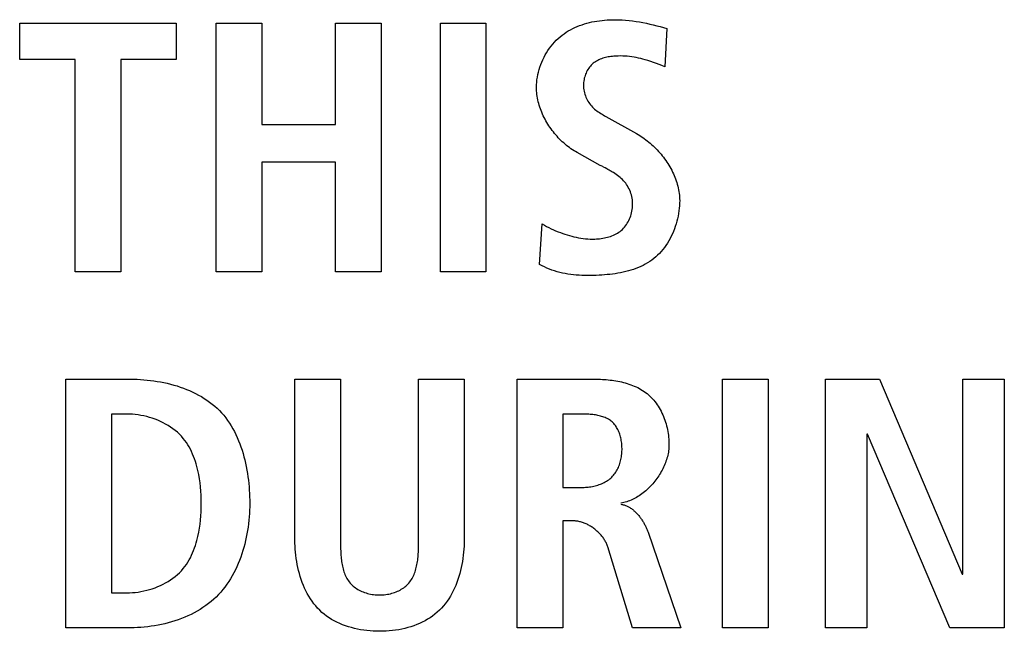
# Model space of a CAD drawing. Units: millimetres. Extents: x -623 to 1654, y -503 to 792.
# Drawn here: x 1209 to 1216, y 70 to 74 of the extents above; entities that cross this region are included whole.
import ezdxf

# ---------------------------------------------------------------- set-up
doc = ezdxf.new("R2010")
doc.units = ezdxf.units.MM
doc.header["$LTSCALE"] = 23.1
doc.layers.get('0').update_dxf_attribs({"linetype": 'CONTINUOUS'})

msp = doc.modelspace()

# ---------------------------------------------------------------- linework, layer by layer
at = {"color": 7, "linetype": 'Continuous'}
for p, q in [((1209.1907, 74.0836), (1209.1907, 74.3357)), ((1209.1907, 74.3357), (1210.2755, 74.3357)), ((1210.2755, 74.3357), (1210.2755, 74.0836)), ((1210.5532, 72.611), (1210.5532, 74.3357)), ((1210.5532, 74.3357), (1210.8694, 74.3357)), ((1210.8694, 74.3357), (1210.8694, 73.6339)), ((1211.381, 73.6339), (1211.381, 74.3357)), ((1211.381, 74.3357), (1211.6973, 74.3357)), ((1211.6973, 74.3357), (1211.6973, 72.611)), ((1212.1083, 72.611), (1212.1083, 74.3357)), ((1212.1083, 74.3357), (1212.4246, 74.3357)), ((1212.4246, 74.3357), (1212.4246, 72.611)), ((1213.6789, 74.2986), (1213.6641, 74.0342)), ((1209.5762, 74.0836), (1209.1907, 74.0836)), ((1209.5762, 72.611), (1209.5762, 74.0836)), ((1209.8924, 74.0836), (1209.8924, 72.611)), ((1210.2755, 74.0836), (1209.8924, 74.0836)), ((1213.2562, 73.6887), (1213.4688, 73.5696)), ((1210.8694, 73.6339), (1211.381, 73.6339)), ((1213.2169, 73.3498), (1213.0564, 73.4387)), ((1210.8694, 73.3721), (1210.8694, 72.611)), ((1211.381, 73.3721), (1210.8694, 73.3721)), ((1211.381, 72.611), (1211.381, 73.3721)), ((1213.2397, 73.3375), (1213.234, 73.3406)), ((1213.2512, 73.3314), (1213.2397, 73.3375)), ((1212.7966, 72.6629), (1212.8142, 72.9445)), ((1209.8924, 72.611), (1209.5762, 72.611)), ((1210.8694, 72.611), (1210.5532, 72.611)), ((1211.6973, 72.611), (1211.381, 72.611)), ((1212.4246, 72.611), (1212.1083, 72.611)), ((1209.511, 70.1416), (1209.511, 71.8662)), ((1209.511, 71.8662), (1209.9606, 71.8662)), ((1211.0996, 70.7495), (1211.0996, 71.8662)), ((1211.0996, 71.8662), (1211.4158, 71.8662)), ((1211.4158, 71.8662), (1211.4159, 70.7392)), ((1211.9571, 71.8662), (1212.2733, 71.8662)), ((1212.2733, 71.8662), (1212.2733, 70.7495)), ((1212.6413, 70.1416), (1212.6413, 71.8662)), ((1212.6413, 71.8662), (1213.1801, 71.8662)), ((1214.0644, 70.1416), (1214.0644, 71.8662)), ((1214.0644, 71.8662), (1214.3807, 71.8662)), ((1214.3807, 71.8662), (1214.3807, 70.1416)), ((1214.7789, 70.1416), (1214.7789, 71.8662)), ((1214.7789, 71.8662), (1215.1545, 71.8662)), ((1215.1545, 71.8662), (1215.7277, 70.5123)), ((1215.7325, 70.5123), (1215.7325, 71.8662)), ((1215.7325, 71.8662), (1216.0192, 71.8662)), ((1216.0192, 71.8662), (1216.0192, 70.1416)), ((1209.8273, 71.624), (1209.8273, 70.3838)), ((1209.9334, 71.624), (1209.8273, 71.624)), ((1212.9575, 71.624), (1212.9575, 71.115)), ((1215.0656, 71.4857), (1215.0656, 70.1416)), ((1215.0704, 71.4857), (1215.0656, 71.4857)), ((1215.6413, 70.1416), (1215.0704, 71.4857)), ((1212.9575, 71.115), (1213.086, 71.115)), ((1212.9575, 70.8828), (1212.9575, 70.1416)), ((1213.0292, 70.8828), (1212.9575, 70.8828)), ((1213.5486, 70.8041), (1213.7754, 70.1416)), ((1211.4159, 70.7392), (1211.416, 70.7184)), ((1213.4395, 70.1416), (1213.269, 70.7025)), ((1215.7277, 70.5123), (1215.7325, 70.5123)), ((1209.8273, 70.3838), (1209.9334, 70.3838)), ((1209.9606, 70.1416), (1209.511, 70.1416)), ((1212.9575, 70.1416), (1212.6413, 70.1416)), ((1213.7754, 70.1416), (1213.4395, 70.1416)), ((1214.3807, 70.1416), (1214.0644, 70.1416)), ((1215.0656, 70.1416), (1214.7789, 70.1416)), ((1216.0192, 70.1416), (1215.6413, 70.1416))]:
    msp.add_line(p, q, dxfattribs=at)
for points in [[(1212.7746, 73.8909), (1212.775, 73.9085), (1212.7761, 73.9262), (1212.7781, 73.9439), (1212.7807, 73.9616), (1212.7841, 73.9793), (1212.7882, 73.9969), (1212.793, 74.0144), (1212.7985, 74.0318), (1212.8046, 74.049), (1212.8114, 74.066), (1212.8188, 74.0827), (1212.8269, 74.0992), (1212.8355, 74.1154), (1212.8447, 74.1312), (1212.8545, 74.1467), (1212.8649, 74.1617), (1212.8758, 74.1763), (1212.8873, 74.1904), (1212.8992, 74.204), (1212.9117, 74.2171), (1212.9246, 74.2295), (1212.938, 74.2414), (1212.9517, 74.2525), (1212.9657, 74.2629), (1212.9802, 74.2727), (1212.995, 74.282), (1213.0102, 74.2906), (1213.0257, 74.2987), (1213.0415, 74.3063), (1213.0576, 74.3132), (1213.074, 74.3197), (1213.0906, 74.3256), (1213.1074, 74.331), (1213.1244, 74.3359), (1213.1416, 74.3404), (1213.159, 74.3443), (1213.1764, 74.3478), (1213.194, 74.3508), (1213.2117, 74.3534), (1213.2294, 74.3555), (1213.2472, 74.3573), (1213.265, 74.3586), (1213.2828, 74.3596), (1213.3005, 74.3601), (1213.3182, 74.3603), (1213.3431, 74.3599), (1213.3678, 74.3589), (1213.3923, 74.3572), (1213.4168, 74.3549), (1213.4411, 74.352), (1213.4653, 74.3486), (1213.4894, 74.3447), (1213.5134, 74.3403), (1213.5373, 74.3354), (1213.5611, 74.3301), (1213.5848, 74.3244), (1213.6085, 74.3184), (1213.632, 74.3121), (1213.6555, 74.3055), (1213.6789, 74.2986)], [(1213.6641, 74.0342), (1213.6449, 74.0416), (1213.6256, 74.049), (1213.6063, 74.0563), (1213.5869, 74.0633), (1213.5674, 74.07), (1213.5478, 74.0764), (1213.5282, 74.0824), (1213.513, 74.0866), (1213.4978, 74.0904), (1213.4825, 74.094), (1213.4671, 74.0972), (1213.4517, 74.1), (1213.4361, 74.1025), (1213.4205, 74.1045), (1213.4047, 74.1062), (1213.3888, 74.1074), (1213.3728, 74.1081), (1213.3566, 74.1084), (1213.3403, 74.1083), (1213.3305, 74.1079), (1213.3207, 74.1074), (1213.3109, 74.1067), (1213.3011, 74.1058), (1213.2913, 74.1046), (1213.2816, 74.1033), (1213.2719, 74.1016), (1213.2623, 74.0997), (1213.2529, 74.0975), (1213.2435, 74.0951), (1213.2343, 74.0923), (1213.2253, 74.0892), (1213.2164, 74.0858), (1213.2078, 74.082), (1213.1993, 74.0779), (1213.1911, 74.0734), (1213.1832, 74.0685), (1213.1756, 74.0633), (1213.1683, 74.0576), (1213.1613, 74.0515), (1213.1547, 74.045), (1213.1484, 74.0382), (1213.1425, 74.031), (1213.137, 74.0234), (1213.1318, 74.0155), (1213.127, 74.0074), (1213.1226, 73.9989), (1213.1186, 73.9903), (1213.1149, 73.9814), (1213.1117, 73.9723), (1213.1089, 73.963), (1213.1064, 73.9537), (1213.1045, 73.9442), (1213.1029, 73.9346), (1213.1018, 73.925), (1213.1011, 73.9154), (1213.1008, 73.9057), (1213.1011, 73.895), (1213.1019, 73.8844), (1213.1033, 73.8739), (1213.1051, 73.8635), (1213.1075, 73.8532), (1213.1104, 73.843), (1213.1137, 73.833), (1213.1175, 73.8232), (1213.1218, 73.8136), (1213.1265, 73.8042), (1213.1316, 73.7951), (1213.1372, 73.7863), (1213.1431, 73.7778), (1213.1494, 73.7696), (1213.1561, 73.7618), (1213.1632, 73.7542), (1213.1706, 73.7471), (1213.1782, 73.7402), (1213.1862, 73.7337), (1213.1944, 73.7274), (1213.2028, 73.7214), (1213.2115, 73.7156), (1213.2202, 73.7099), (1213.2291, 73.7045), (1213.2381, 73.6991), (1213.2471, 73.6939), (1213.2562, 73.6887)], [(1213.0564, 73.4387), (1213.0456, 73.4449), (1213.0349, 73.4513), (1213.0243, 73.4581), (1213.0138, 73.4652), (1213.0035, 73.4726), (1212.9932, 73.4803), (1212.9832, 73.4883), (1212.9732, 73.4965), (1212.9635, 73.505), (1212.9538, 73.5138), (1212.9444, 73.5228), (1212.9351, 73.5321), (1212.926, 73.5416), (1212.9171, 73.5513), (1212.9084, 73.5612), (1212.8999, 73.5713), (1212.8916, 73.5816), (1212.8836, 73.5922), (1212.8757, 73.6029), (1212.8681, 73.6137), (1212.8607, 73.6248), (1212.8536, 73.6359), (1212.8468, 73.6473), (1212.8402, 73.6587), (1212.8338, 73.6703), (1212.8278, 73.682), (1212.822, 73.6938), (1212.8166, 73.7058), (1212.8114, 73.7178), (1212.8065, 73.7299), (1212.802, 73.742), (1212.7977, 73.7543), (1212.7938, 73.7666), (1212.7903, 73.7789), (1212.7871, 73.7913), (1212.7842, 73.8037), (1212.7817, 73.8162), (1212.7796, 73.8287), (1212.7778, 73.8411), (1212.7764, 73.8536), (1212.7754, 73.866), (1212.7748, 73.8785), (1212.7746, 73.8909)], [(1213.4688, 73.5696), (1213.4797, 73.5633), (1213.4905, 73.5567), (1213.5013, 73.5499), (1213.5119, 73.5427), (1213.5225, 73.5352), (1213.5329, 73.5275), (1213.5433, 73.5195), (1213.5535, 73.5112), (1213.5636, 73.5027), (1213.5735, 73.494), (1213.5833, 73.485), (1213.5929, 73.4758), (1213.6023, 73.4663), (1213.6116, 73.4567), (1213.6207, 73.4468), (1213.6296, 73.4368), (1213.6383, 73.4265), (1213.6468, 73.4161), (1213.6551, 73.4055), (1213.6631, 73.3947), (1213.6709, 73.3838), (1213.6785, 73.3727), (1213.6859, 73.3615), (1213.6929, 73.3501), (1213.6997, 73.3386), (1213.7063, 73.327), (1213.7125, 73.3153), (1213.7185, 73.3034), (1213.7242, 73.2915), (1213.7295, 73.2794), (1213.7346, 73.2673), (1213.7393, 73.2551), (1213.7437, 73.2428), (1213.7477, 73.2305), (1213.7514, 73.2181), (1213.7548, 73.2056), (1213.7578, 73.1931), (1213.7604, 73.1806), (1213.7626, 73.1681), (1213.7645, 73.1555), (1213.7659, 73.1429), (1213.767, 73.1304), (1213.7676, 73.1178), (1213.7678, 73.1052)], [(1213.234, 73.3406), (1213.2226, 73.3467), (1213.2169, 73.3498)], [(1212.8142, 72.9445), (1212.8292, 72.9353), (1212.8444, 72.9265), (1212.8599, 72.9182), (1212.8756, 72.9103), (1212.8916, 72.9028), (1212.9077, 72.8957), (1212.924, 72.889), (1212.9405, 72.8827), (1212.957, 72.8767), (1212.9724, 72.8715), (1212.9878, 72.8665), (1213.0033, 72.8619), (1213.0188, 72.8577), (1213.0345, 72.8538), (1213.0503, 72.8503), (1213.0661, 72.8471), (1213.082, 72.8445), (1213.0981, 72.8422), (1213.1142, 72.8404), (1213.1304, 72.8391), (1213.1468, 72.8384), (1213.1632, 72.8381), (1213.1797, 72.8384), (1213.1907, 72.8389), (1213.2018, 72.8397), (1213.2128, 72.8407), (1213.2238, 72.8421), (1213.2347, 72.8437), (1213.2456, 72.8457), (1213.2564, 72.848), (1213.2671, 72.8506), (1213.2776, 72.8536), (1213.288, 72.8569), (1213.2982, 72.8606), (1213.3082, 72.8647), (1213.318, 72.8692), (1213.3275, 72.8742), (1213.3367, 72.8795), (1213.3457, 72.8853), (1213.3543, 72.8916), (1213.3626, 72.8983), (1213.3706, 72.9055), (1213.3782, 72.9133), (1213.3854, 72.9214), (1213.3923, 72.93), (1213.3987, 72.939), (1213.4047, 72.9482), (1213.4103, 72.9579), (1213.4155, 72.9678), (1213.4202, 72.9779), (1213.4245, 72.9883), (1213.4283, 72.9989), (1213.4317, 73.0097), (1213.4346, 73.0207), (1213.437, 73.0317), (1213.4389, 73.0429), (1213.4403, 73.0541), (1213.4413, 73.0653), (1213.4417, 73.0766), (1213.4416, 73.0878), (1213.4409, 73.0994), (1213.4397, 73.1108), (1213.4379, 73.1222), (1213.4357, 73.1334), (1213.4329, 73.1445), (1213.4296, 73.1554), (1213.4258, 73.1661), (1213.4215, 73.1766), (1213.4168, 73.1868), (1213.4116, 73.1968), (1213.406, 73.2065), (1213.4, 73.2159), (1213.3935, 73.225), (1213.3866, 73.2337), (1213.3791, 73.2422), (1213.3713, 73.2504), (1213.3631, 73.2582), (1213.3545, 73.2657), (1213.3457, 73.2729), (1213.3366, 73.2798), (1213.3273, 73.2864), (1213.3177, 73.2928), (1213.308, 73.299)], [(1213.308, 73.299), (1213.3024, 73.3025), (1213.2968, 73.3058), (1213.2912, 73.3091), (1213.2855, 73.3124), (1213.2798, 73.3156), (1213.2741, 73.3188), (1213.2684, 73.322), (1213.2627, 73.3251), (1213.2512, 73.3314)], [(1213.7678, 73.1052), (1213.7675, 73.0875), (1213.7666, 73.0696), (1213.765, 73.0516), (1213.7629, 73.0335), (1213.7601, 73.0155), (1213.7567, 72.9974), (1213.7528, 72.9794), (1213.7483, 72.9615), (1213.7432, 72.9437), (1213.7375, 72.9261), (1213.7313, 72.9086), (1213.7245, 72.8914), (1213.7171, 72.8744), (1213.7092, 72.8577), (1213.7008, 72.8413), (1213.6919, 72.8253), (1213.6824, 72.8097), (1213.6724, 72.7945), (1213.6619, 72.7798), (1213.6509, 72.7655), (1213.6394, 72.7518), (1213.6274, 72.7387), (1213.615, 72.7261), (1213.602, 72.7142), (1213.5884, 72.7028), (1213.5743, 72.6921), (1213.5597, 72.682), (1213.5448, 72.6725), (1213.5294, 72.6636), (1213.5136, 72.6554), (1213.4975, 72.6477), (1213.4811, 72.6406), (1213.4643, 72.634), (1213.4473, 72.6279), (1213.43, 72.6223), (1213.4124, 72.6172), (1213.3946, 72.6126), (1213.3766, 72.6084), (1213.3584, 72.6046), (1213.34, 72.6012), (1213.3215, 72.5982), (1213.3029, 72.5956), (1213.2842, 72.5933), (1213.2653, 72.5914), (1213.2465, 72.5897), (1213.2276, 72.5884), (1213.2086, 72.5873), (1213.1897, 72.5864), (1213.1697, 72.5858), (1213.1497, 72.5854), (1213.1298, 72.5853), (1213.1099, 72.5856), (1213.0901, 72.5862), (1213.0705, 72.5872), (1213.0509, 72.5886), (1213.0315, 72.5904), (1213.0122, 72.5927), (1212.993, 72.5954), (1212.9741, 72.5986), (1212.9553, 72.6023), (1212.9367, 72.6066), (1212.9183, 72.6114), (1212.9001, 72.6168), (1212.8822, 72.6229), (1212.8645, 72.6295), (1212.8471, 72.6368), (1212.83, 72.6448), (1212.8132, 72.6535), (1212.7966, 72.6629)], [(1209.9606, 71.8662), (1209.9832, 71.866), (1210.006, 71.8653), (1210.0289, 71.8641), (1210.0519, 71.8625), (1210.075, 71.8604), (1210.0982, 71.8578), (1210.1214, 71.8548), (1210.1445, 71.8512), (1210.1677, 71.8471), (1210.1908, 71.8425), (1210.2137, 71.8374), (1210.2366, 71.8318), (1210.2593, 71.8256), (1210.2818, 71.8189), (1210.304, 71.8117), (1210.326, 71.8039), (1210.3478, 71.7955), (1210.3692, 71.7866), (1210.3903, 71.7771), (1210.411, 71.767), (1210.4313, 71.7563), (1210.4512, 71.7451), (1210.4706, 71.7332), (1210.4895, 71.7207), (1210.5078, 71.7077), (1210.5256, 71.694), (1210.5429, 71.6796), (1210.5595, 71.6647), (1210.5754, 71.6491), (1210.5908, 71.6327), (1210.6055, 71.6157), (1210.6195, 71.5982), (1210.6329, 71.58), (1210.6456, 71.5613), (1210.6577, 71.5421), (1210.6691, 71.5225), (1210.68, 71.5023), (1210.6902, 71.4818), (1210.6999, 71.4608), (1210.7089, 71.4395), (1210.7174, 71.4179), (1210.7254, 71.3959), (1210.7328, 71.3737), (1210.7397, 71.3512), (1210.746, 71.3285), (1210.7518, 71.3056), (1210.7572, 71.2826), (1210.762, 71.2594), (1210.7664, 71.2361), (1210.7703, 71.2127), (1210.7737, 71.1893), (1210.7767, 71.1659), (1210.7793, 71.1425), (1210.7814, 71.1191), (1210.7831, 71.0958), (1210.7844, 71.0726), (1210.7853, 71.0495), (1210.7859, 71.0266), (1210.7861, 71.0039)], [(1211.416, 70.7184), (1211.4161, 70.7079), (1211.4163, 70.6973), (1211.4166, 70.6866), (1211.4169, 70.6759), (1211.4174, 70.6651), (1211.418, 70.6544), (1211.4188, 70.6436), (1211.4196, 70.6329), (1211.4207, 70.6222), (1211.4219, 70.6115), (1211.4233, 70.6009), (1211.4249, 70.5904), (1211.4267, 70.5799), (1211.4288, 70.5696), (1211.4311, 70.5594), (1211.4336, 70.5493), (1211.4364, 70.5394), (1211.4395, 70.5296), (1211.4429, 70.5201), (1211.4466, 70.5107), (1211.4506, 70.5015), (1211.455, 70.4926), (1211.4597, 70.4839), (1211.4648, 70.4754), (1211.4702, 70.4672), (1211.476, 70.4593), (1211.4822, 70.4517), (1211.4888, 70.4445), (1211.4958, 70.4376), (1211.5031, 70.431), (1211.5108, 70.4248), (1211.5188, 70.4188), (1211.5271, 70.4132), (1211.5357, 70.4079), (1211.5446, 70.4029), (1211.5538, 70.3983), (1211.5631, 70.3939), (1211.5728, 70.39), (1211.5826, 70.3863), (1211.5926, 70.383), (1211.6027, 70.38), (1211.613, 70.3774), (1211.6235, 70.3751), (1211.634, 70.3732), (1211.6446, 70.3717), (1211.6553, 70.3704), (1211.6661, 70.3696), (1211.6769, 70.3691), (1211.6877, 70.369), (1211.6983, 70.3692), (1211.709, 70.3698), (1211.7195, 70.3707), (1211.7301, 70.372), (1211.7406, 70.3736), (1211.7509, 70.3756), (1211.7612, 70.3779), (1211.7713, 70.3806), (1211.7813, 70.3835), (1211.7911, 70.3869), (1211.8008, 70.3905), (1211.8102, 70.3945), (1211.8195, 70.3988), (1211.8285, 70.4034), (1211.8372, 70.4084), (1211.8457, 70.4136), (1211.8539, 70.4192), (1211.8618, 70.4251), (1211.8693, 70.4313), (1211.8766, 70.4378), (1211.8834, 70.4446), (1211.8899, 70.4517), (1211.8962, 70.4593), (1211.902, 70.4672), (1211.9075, 70.4754), (1211.9126, 70.4839), (1211.9173, 70.4926), (1211.9217, 70.5015), (1211.9257, 70.5107), (1211.9295, 70.5201), (1211.9329, 70.5296), (1211.936, 70.5394), (1211.9388, 70.5493), (1211.9414, 70.5594), (1211.9437, 70.5696), (1211.9458, 70.5799), (1211.9477, 70.5904), (1211.9493, 70.6009), (1211.9508, 70.6115), (1211.952, 70.6222), (1211.9531, 70.6329), (1211.954, 70.6436), (1211.9548, 70.6544), (1211.9554, 70.6651), (1211.9559, 70.6759), (1211.9563, 70.6866), (1211.9566, 70.6973), (1211.9568, 70.7079), (1211.9569, 70.7184), (1211.957, 70.7289), (1211.9571, 71.8662)], [(1213.1801, 71.8662), (1213.193, 71.8661), (1213.2061, 71.8659), (1213.2192, 71.8655), (1213.2324, 71.8649), (1213.2457, 71.8641), (1213.259, 71.8631), (1213.2723, 71.8619), (1213.2856, 71.8604), (1213.299, 71.8588), (1213.3123, 71.8569), (1213.3255, 71.8548), (1213.3387, 71.8524), (1213.3519, 71.8498), (1213.365, 71.8469), (1213.3779, 71.8437), (1213.3908, 71.8403), (1213.4036, 71.8365), (1213.4162, 71.8325), (1213.4287, 71.8281), (1213.441, 71.8235), (1213.4531, 71.8185), (1213.465, 71.8131), (1213.4767, 71.8075), (1213.4882, 71.8015), (1213.4995, 71.7951), (1213.5105, 71.7883), (1213.5213, 71.7812), (1213.5317, 71.7737), (1213.5419, 71.7658), (1213.5518, 71.7575), (1213.5613, 71.7488), (1213.5705, 71.7397), (1213.5794, 71.7303), (1213.5879, 71.7205), (1213.5961, 71.7103), (1213.604, 71.6999), (1213.6116, 71.6891), (1213.6189, 71.6781), (1213.6258, 71.6667), (1213.6323, 71.6552), (1213.6386, 71.6434), (1213.6445, 71.6314), (1213.6501, 71.6192), (1213.6554, 71.6068), (1213.6603, 71.5942), (1213.6649, 71.5816), (1213.6691, 71.5687), (1213.673, 71.5558), (1213.6766, 71.5428), (1213.6799, 71.5297), (1213.6828, 71.5166), (1213.6853, 71.5034), (1213.6876, 71.4902), (1213.6894, 71.477), (1213.691, 71.4638), (1213.6922, 71.4507), (1213.693, 71.4376), (1213.6936, 71.4246), (1213.6937, 71.4116)], [(1209.9334, 70.3838), (1209.9529, 70.3841), (1209.9725, 70.3852), (1209.9922, 70.387), (1210.012, 70.3895), (1210.0319, 70.3928), (1210.0516, 70.3967), (1210.0713, 70.4013), (1210.0909, 70.4067), (1210.1103, 70.4127), (1210.1295, 70.4194), (1210.1484, 70.4268), (1210.167, 70.4349), (1210.1852, 70.4436), (1210.203, 70.453), (1210.2204, 70.4631), (1210.2372, 70.4739), (1210.2535, 70.4853), (1210.2692, 70.4973), (1210.2843, 70.5101), (1210.2986, 70.5234), (1210.3122, 70.5374), (1210.3251, 70.5521), (1210.3363, 70.5663), (1210.3468, 70.581), (1210.3567, 70.5962), (1210.3659, 70.6118), (1210.3745, 70.6279), (1210.3824, 70.6442), (1210.3899, 70.6609), (1210.3967, 70.6779), (1210.4031, 70.695), (1210.4089, 70.7124), (1210.4143, 70.7299), (1210.4192, 70.7475), (1210.4262, 70.7756), (1210.4321, 70.8038), (1210.4371, 70.8322), (1210.4412, 70.8606), (1210.4444, 70.8892), (1210.4469, 70.9178), (1210.4486, 70.9465), (1210.4495, 70.9752), (1210.4498, 71.0039), (1210.4495, 71.0326), (1210.4486, 71.0613), (1210.4469, 71.09), (1210.4444, 71.1186), (1210.4412, 71.1472), (1210.4371, 71.1756), (1210.4321, 71.204), (1210.4262, 71.2322), (1210.4192, 71.2603), (1210.4143, 71.2779), (1210.4089, 71.2954), (1210.4031, 71.3128), (1210.3967, 71.3299), (1210.3899, 71.3469), (1210.3824, 71.3636), (1210.3745, 71.3799), (1210.3659, 71.396), (1210.3567, 71.4116), (1210.3468, 71.4268), (1210.3363, 71.4415), (1210.3251, 71.4557), (1210.3122, 71.4704), (1210.2986, 71.4844), (1210.2843, 71.4977), (1210.2692, 71.5105), (1210.2535, 71.5225), (1210.2372, 71.5339), (1210.2204, 71.5447), (1210.203, 71.5548), (1210.1852, 71.5642), (1210.167, 71.5729), (1210.1484, 71.581), (1210.1295, 71.5884), (1210.1103, 71.5951), (1210.0909, 71.6011), (1210.0713, 71.6065), (1210.0516, 71.6111), (1210.0319, 71.615), (1210.012, 71.6183), (1209.9922, 71.6208), (1209.9725, 71.6226), (1209.9529, 71.6237), (1209.9334, 71.624)], [(1213.086, 71.115), (1213.0954, 71.1151), (1213.1048, 71.1154), (1213.1143, 71.116), (1213.1239, 71.1167), (1213.1334, 71.1177), (1213.143, 71.1189), (1213.1526, 71.1204), (1213.1621, 71.1221), (1213.1716, 71.124), (1213.1811, 71.1262), (1213.1904, 71.1287), (1213.1997, 71.1314), (1213.2088, 71.1344), (1213.2178, 71.1377), (1213.2267, 71.1412), (1213.2354, 71.1451), (1213.2439, 71.1492), (1213.2522, 71.1536), (1213.2603, 71.1583), (1213.2681, 71.1633), (1213.2757, 71.1686), (1213.283, 71.1742), (1213.29, 71.1802), (1213.2966, 71.1864), (1213.3029, 71.1929), (1213.3089, 71.1996), (1213.3146, 71.2067), (1213.32, 71.214), (1213.3251, 71.2216), (1213.33, 71.2294), (1213.3345, 71.2375), (1213.3387, 71.2457), (1213.3426, 71.2542), (1213.3463, 71.2629), (1213.3496, 71.2717), (1213.3527, 71.2807), (1213.3555, 71.2898), (1213.358, 71.2991), (1213.3602, 71.3086), (1213.3621, 71.3181), (1213.3637, 71.3277), (1213.3651, 71.3375), (1213.3662, 71.3473), (1213.367, 71.3571), (1213.3676, 71.367), (1213.3678, 71.377), (1213.3678, 71.3862), (1213.3676, 71.3953), (1213.3672, 71.4045), (1213.3665, 71.4136), (1213.3655, 71.4227), (1213.3644, 71.4318), (1213.363, 71.4408), (1213.3613, 71.4497), (1213.3594, 71.4585), (1213.3573, 71.4672), (1213.3549, 71.4758), (1213.3522, 71.4842), (1213.3493, 71.4925), (1213.3461, 71.5007), (1213.3427, 71.5086), (1213.339, 71.5163), (1213.335, 71.5238), (1213.3308, 71.5311), (1213.3263, 71.5382), (1213.3216, 71.545), (1213.3165, 71.5515), (1213.3112, 71.5578), (1213.3056, 71.5637), (1213.2997, 71.5693), (1213.2936, 71.5746), (1213.2871, 71.5796), (1213.2803, 71.5843), (1213.2733, 71.5886), (1213.266, 71.5926), (1213.2585, 71.5963), (1213.2507, 71.5997), (1213.2428, 71.6028), (1213.2347, 71.6057), (1213.2265, 71.6083), (1213.2181, 71.6106), (1213.2096, 71.6127), (1213.2009, 71.6146), (1213.1922, 71.6163), (1213.1834, 71.6178), (1213.1745, 71.619), (1213.1656, 71.6201), (1213.1567, 71.6211), (1213.1477, 71.6219), (1213.1388, 71.6225), (1213.1298, 71.623), (1213.1209, 71.6234), (1213.1121, 71.6237), (1213.1033, 71.6239), (1213.0946, 71.624), (1212.9575, 71.624)], [(1213.6937, 71.4116), (1213.6936, 71.4013), (1213.693, 71.3909), (1213.6921, 71.3805), (1213.6908, 71.37), (1213.6892, 71.3595), (1213.6873, 71.349), (1213.685, 71.3385), (1213.6825, 71.328), (1213.6796, 71.3174), (1213.6763, 71.3069), (1213.6728, 71.2965), (1213.669, 71.286), (1213.6649, 71.2756), (1213.6605, 71.2653), (1213.6558, 71.255), (1213.6509, 71.2448), (1213.6457, 71.2347), (1213.6403, 71.2247), (1213.6345, 71.2147), (1213.6286, 71.2049), (1213.6224, 71.1952), (1213.616, 71.1857), (1213.6094, 71.1762), (1213.6025, 71.167), (1213.5954, 71.1578), (1213.5882, 71.1489), (1213.5807, 71.1401), (1213.5731, 71.1315), (1213.5652, 71.1231), (1213.5572, 71.1149), (1213.5491, 71.1069), (1213.5407, 71.0992), (1213.5322, 71.0916), (1213.5236, 71.0843), (1213.5148, 71.0773), (1213.5059, 71.0705), (1213.4968, 71.064), (1213.4876, 71.0578), (1213.4783, 71.0518), (1213.4689, 71.0462), (1213.4594, 71.0408), (1213.4498, 71.0358), (1213.4401, 71.0311), (1213.4304, 71.0267), (1213.4205, 71.0227), (1213.4106, 71.019), (1213.4006, 71.0157), (1213.3906, 71.0128), (1213.3805, 71.0102), (1213.3704, 71.0081), (1213.3603, 71.0063)], [(1210.7861, 71.0039), (1210.7859, 70.9808), (1210.7852, 70.9576), (1210.784, 70.9342), (1210.7824, 70.9108), (1210.7803, 70.8872), (1210.7777, 70.8636), (1210.7746, 70.84), (1210.771, 70.8164), (1210.7669, 70.7928), (1210.7623, 70.7693), (1210.7572, 70.7459), (1210.7516, 70.7226), (1210.7454, 70.6994), (1210.7387, 70.6765), (1210.7315, 70.6537), (1210.7237, 70.6311), (1210.7153, 70.6088), (1210.7064, 70.5868), (1210.6969, 70.5651), (1210.6868, 70.5437), (1210.6762, 70.5228), (1210.665, 70.5022), (1210.6531, 70.482), (1210.6407, 70.4623), (1210.6276, 70.443), (1210.614, 70.4243), (1210.5997, 70.4061), (1210.5848, 70.3885), (1210.5692, 70.3714), (1210.5531, 70.355), (1210.536, 70.339), (1210.5183, 70.3236), (1210.4999, 70.3089), (1210.4811, 70.2949), (1210.4616, 70.2815), (1210.4417, 70.2687), (1210.4213, 70.2566), (1210.4004, 70.2451), (1210.3791, 70.2343), (1210.3574, 70.2241), (1210.3354, 70.2144), (1210.3131, 70.2055), (1210.2904, 70.1971), (1210.2675, 70.1893), (1210.2444, 70.1821), (1210.2211, 70.1756), (1210.1976, 70.1696), (1210.174, 70.1642), (1210.1503, 70.1594), (1210.1265, 70.1552), (1210.1027, 70.1516), (1210.0788, 70.1485), (1210.055, 70.146), (1210.0313, 70.1441), (1210.0076, 70.1427), (1209.984, 70.1419), (1209.9606, 70.1416)], [(1213.3603, 70.9989), (1213.3658, 70.9979), (1213.3713, 70.9968), (1213.3767, 70.9954), (1213.3821, 70.9939), (1213.3874, 70.9921), (1213.3927, 70.9902), (1213.3979, 70.988), (1213.403, 70.9857), (1213.4081, 70.9832), (1213.4131, 70.9806), (1213.4181, 70.9778), (1213.423, 70.9748), (1213.4278, 70.9717), (1213.4326, 70.9684), (1213.4373, 70.965), (1213.4419, 70.9614), (1213.4465, 70.9578), (1213.451, 70.9539), (1213.4554, 70.95), (1213.4598, 70.9459), (1213.4641, 70.9418), (1213.4683, 70.9375), (1213.4724, 70.9331), (1213.4764, 70.9286), (1213.4804, 70.924), (1213.4843, 70.9194), (1213.4882, 70.9146), (1213.4919, 70.9098), (1213.4956, 70.9049), (1213.4991, 70.8999), (1213.5026, 70.8949), (1213.5061, 70.8898), (1213.5094, 70.8846), (1213.5126, 70.8794), (1213.5158, 70.8741), (1213.5189, 70.8689), (1213.5219, 70.8635), (1213.5248, 70.8582), (1213.5276, 70.8528), (1213.5303, 70.8474), (1213.5329, 70.842), (1213.5354, 70.8366), (1213.5379, 70.8311), (1213.5402, 70.8257), (1213.5424, 70.8203), (1213.5446, 70.8149), (1213.5466, 70.8095), (1213.5486, 70.8041)], [(1213.269, 70.7025), (1213.267, 70.7085), (1213.2648, 70.7146), (1213.2623, 70.7206), (1213.2597, 70.7266), (1213.2569, 70.7325), (1213.2539, 70.7384), (1213.2507, 70.7442), (1213.2473, 70.7499), (1213.2437, 70.7556), (1213.24, 70.7613), (1213.2361, 70.7668), (1213.2321, 70.7723), (1213.2278, 70.7777), (1213.2235, 70.783), (1213.219, 70.7882), (1213.2143, 70.7934), (1213.2095, 70.7984), (1213.2046, 70.8033), (1213.1996, 70.8082), (1213.1944, 70.8129), (1213.1891, 70.8175), (1213.1838, 70.822), (1213.1783, 70.8263), (1213.1727, 70.8306), (1213.167, 70.8347), (1213.1612, 70.8386), (1213.1554, 70.8424), (1213.1495, 70.8461), (1213.1435, 70.8496), (1213.1374, 70.853), (1213.1313, 70.8562), (1213.1251, 70.8593), (1213.1189, 70.8622), (1213.1126, 70.8649), (1213.1063, 70.8675), (1213.0999, 70.8698), (1213.0935, 70.872), (1213.0871, 70.874), (1213.0807, 70.8758), (1213.0742, 70.8774), (1213.0678, 70.8788), (1213.0613, 70.88), (1213.0549, 70.881), (1213.0484, 70.8818), (1213.042, 70.8823), (1213.0356, 70.8827), (1213.0292, 70.8828)], [(1212.2733, 70.7495), (1212.2731, 70.7287), (1212.2724, 70.7078), (1212.2711, 70.6867), (1212.2694, 70.6655), (1212.2672, 70.6442), (1212.2644, 70.6228), (1212.2611, 70.6015), (1212.2573, 70.5802), (1212.2529, 70.559), (1212.248, 70.5379), (1212.2425, 70.517), (1212.2364, 70.4963), (1212.2298, 70.4758), (1212.2225, 70.4556), (1212.2147, 70.4357), (1212.2063, 70.4162), (1212.1972, 70.397), (1212.1876, 70.3783), (1212.1773, 70.3601), (1212.1663, 70.3423), (1212.1548, 70.3251), (1212.1425, 70.3085), (1212.1296, 70.2926), (1212.1161, 70.2773), (1212.1018, 70.2627), (1212.0867, 70.2487), (1212.0709, 70.2354), (1212.0544, 70.2229), (1212.0374, 70.2111), (1212.0198, 70.2001), (1212.0016, 70.1897), (1211.983, 70.1801), (1211.9639, 70.1712), (1211.9443, 70.1631), (1211.9243, 70.1556), (1211.904, 70.1488), (1211.8833, 70.1427), (1211.8624, 70.1372), (1211.8411, 70.1324), (1211.8196, 70.1283), (1211.7979, 70.1248), (1211.7761, 70.122), (1211.7541, 70.1198), (1211.732, 70.1182), (1211.7099, 70.1173), (1211.6877, 70.117), (1211.6654, 70.1172), (1211.6431, 70.1181), (1211.6209, 70.1196), (1211.5988, 70.1218), (1211.5768, 70.1246), (1211.555, 70.128), (1211.5334, 70.1321), (1211.512, 70.1369), (1211.491, 70.1423), (1211.4702, 70.1484), (1211.4497, 70.1552), (1211.4296, 70.1627), (1211.41, 70.1709), (1211.3907, 70.1798), (1211.372, 70.1894), (1211.3537, 70.1998), (1211.336, 70.2109), (1211.3189, 70.2227), (1211.3024, 70.2353), (1211.2865, 70.2486), (1211.2713, 70.2627), (1211.257, 70.2773), (1211.2434, 70.2926), (1211.2305, 70.3085), (1211.2183, 70.3251), (1211.2067, 70.3423), (1211.1958, 70.3601), (1211.1855, 70.3783), (1211.1758, 70.397), (1211.1667, 70.4162), (1211.1583, 70.4357), (1211.1505, 70.4556), (1211.1432, 70.4758), (1211.1366, 70.4963), (1211.1305, 70.517), (1211.125, 70.5379), (1211.12, 70.559), (1211.1157, 70.5802), (1211.1118, 70.6015), (1211.1085, 70.6228), (1211.1058, 70.6442), (1211.1035, 70.6655), (1211.1018, 70.6867), (1211.1006, 70.7078), (1211.0998, 70.7287), (1211.0996, 70.7495)]]:
    msp.add_lwpolyline(points, dxfattribs=at)

doc.saveas('drawing.dxf')
